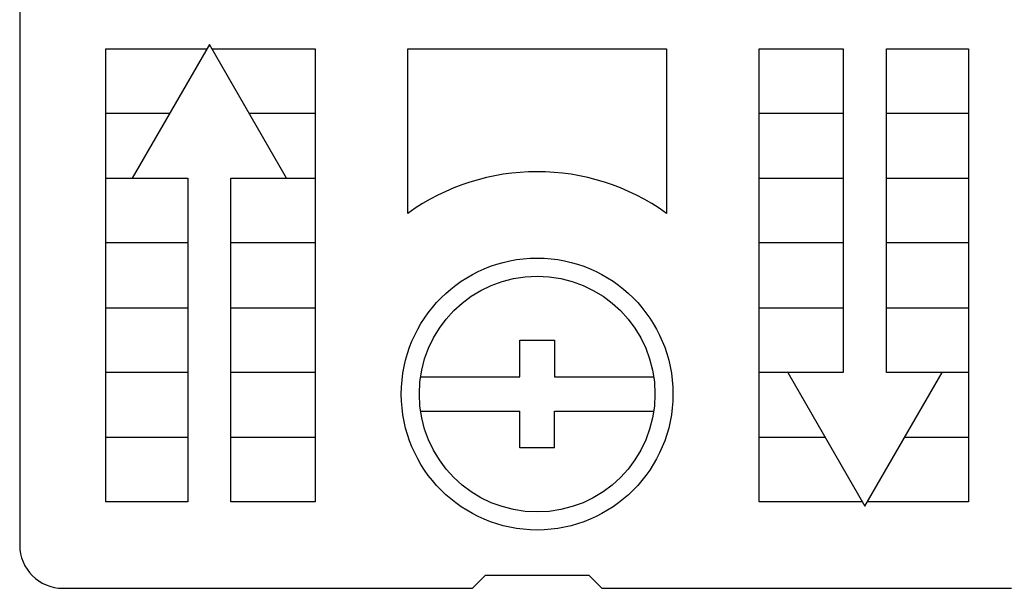
# Model space of a CAD drawing. Extents: x 0 to 420, y 0 to 297.
# Drawn here: x 60 to 83, y 124 to 137 of the extents above; entities that cross this region are included whole.
import ezdxf

# ---------------------------------------------------------------- set-up
doc = ezdxf.new("R2010")
doc.units = 0
doc.header["$LTSCALE"] = 23.1
doc.layers.add('12000_RIGHT', color=7, linetype='CONTINUOUS')

msp = doc.modelspace()

# ---------------------------------------------------------------- linework, layer by layer
at = {"layer": '12000_RIGHT', "color": 7, "linetype": 'CONTINUOUS'}
for p, q in [((60.358, 144.434), (60.358, 125.184)), ((64.758, 136.784), (62.968, 133.684)), ((66.548, 133.684), (64.758, 136.784)), ((62.358, 126.184), (62.358, 136.684)), ((62.358, 136.684), (64.7, 136.684)), ((64.816, 136.684), (67.208, 136.684)), ((67.208, 136.684), (67.208, 126.184)), ((69.358, 132.87), (69.358, 136.684)), ((69.358, 136.684), (75.358, 136.684)), ((75.358, 136.684), (75.358, 132.87)), ((77.508, 126.184), (77.508, 136.684)), ((77.508, 136.684), (79.458, 136.684)), ((79.458, 136.684), (79.458, 129.184)), ((80.458, 129.184), (80.458, 136.684)), ((80.458, 136.684), (82.358, 136.684)), ((82.358, 136.684), (82.358, 126.184)), ((63.834, 135.184), (62.358, 135.184)), ((67.208, 135.184), (65.682, 135.184)), ((79.458, 135.184), (77.508, 135.184)), ((82.358, 135.184), (80.458, 135.184)), ((62.358, 133.684), (64.258, 133.684)), ((64.258, 133.684), (64.258, 126.184)), ((65.258, 126.184), (65.258, 133.684)), ((65.258, 133.684), (67.208, 133.684)), ((77.508, 133.684), (79.458, 133.684)), ((80.458, 133.684), (82.358, 133.684)), ((64.258, 132.184), (62.358, 132.184)), ((67.208, 132.184), (65.258, 132.184)), ((79.458, 132.184), (77.508, 132.184)), ((82.358, 132.184), (80.458, 132.184)), ((62.358, 130.684), (64.258, 130.684)), ((65.258, 130.684), (67.208, 130.684)), ((77.508, 130.684), (79.458, 130.684)), ((80.458, 130.684), (82.358, 130.684)), ((71.958, 129.084), (71.958, 129.934)), ((71.958, 129.934), (72.758, 129.934)), ((72.758, 129.934), (72.758, 129.084)), ((64.258, 129.184), (62.358, 129.184)), ((67.208, 129.184), (65.258, 129.184)), ((69.656, 129.084), (71.958, 129.084)), ((72.758, 129.084), (75.06, 129.084)), ((79.458, 129.184), (77.508, 129.184)), ((78.168, 129.184), (79.958, 126.084)), ((79.958, 126.084), (81.748, 129.184)), ((82.358, 129.184), (80.458, 129.184)), ((69.656, 128.284), (71.958, 128.284)), ((71.958, 127.434), (71.958, 128.284)), ((72.758, 127.434), (72.758, 128.284)), ((72.758, 128.284), (75.06, 128.284)), ((62.358, 127.684), (64.258, 127.684)), ((65.258, 127.684), (67.208, 127.684)), ((77.508, 127.684), (79.034, 127.684)), ((80.882, 127.684), (82.358, 127.684)), ((72.758, 127.434), (71.958, 127.434)), ((64.258, 126.184), (62.358, 126.184)), ((67.208, 126.184), (65.258, 126.184)), ((79.9, 126.184), (77.508, 126.184)), ((82.358, 126.184), (80.016, 126.184)), ((71.158, 124.484), (70.858, 124.184)), ((71.158, 124.484), (73.558, 124.484)), ((73.558, 124.484), (73.858, 124.184)), ((61.358, 124.184), (70.858, 124.184)), ((73.858, 124.184), (83.358, 124.184))]:
    msp.add_line(p, q, dxfattribs=at)
for radius in [3.15, 2.732]:
    msp.add_circle((72.358, 128.684), radius, dxfattribs=at)
for centre, radius, start, end in [((72.358, 128.684), 5.15, 54.3717, 125.6283), ((61.358, 125.184), 1, 180, 270)]:
    msp.add_arc(centre, radius, start, end, dxfattribs=at)

doc.saveas('drawing.dxf')
